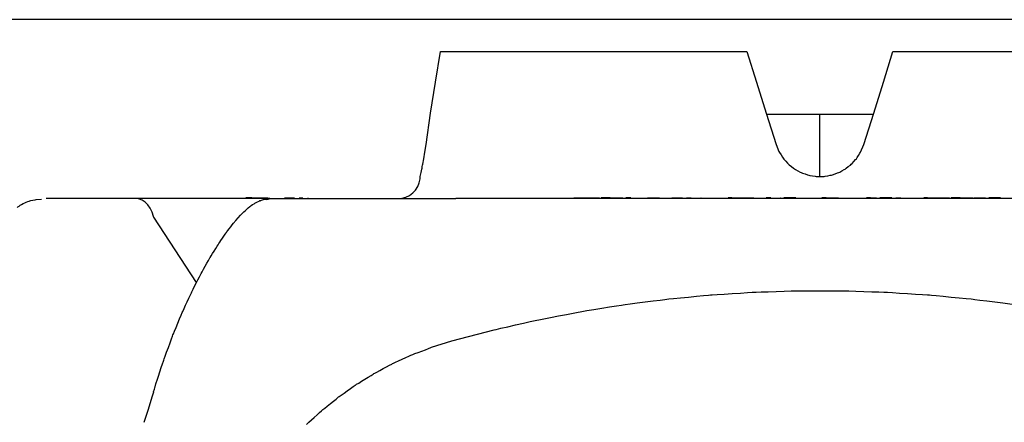
# Model space of a CAD drawing. Units: millimetres. Extents: x -768606 to -755530, y 480344 to 494308.
# Drawn here: x -767095 to -766827, y 493497 to 493607 of the extents above; entities that cross this region are included whole.
import ezdxf

# ---------------------------------------------------------------- set-up
doc = ezdxf.new("R2010")
doc.units = ezdxf.units.MM
doc.layers.add('Layer 1', color=7, linetype='CONTINUOUS')
doc.layers.add('REINFORCEMENT', color=7, linetype='CONTINUOUS')

msp = doc.modelspace()

# ---------------------------------------------------------------- linework, layer by layer
at = {"layer": 'Layer 1', "color": 8}
for points, knots in [([(-766981.58, 493589.6), (-766981.58, 493589.6), (-766981.58, 493589.6), (-766980.22, 493597.92), (-766980.22, 493597.92)], [1.5, 1.5, 1.5, 1.5, 1.5, 2, 2, 2, 2]), ([(-766859.73, 493589.6), (-766859.73, 493589.6), (-766859.73, 493589.6), (-766857.12, 493597.92), (-766857.12, 493597.92)], [5.5, 5.5, 5.5, 5.5, 5.5, 6, 6, 6, 6]), ([(-766982.87, 493581.17), (-766982.87, 493581.17), (-766982.87, 493581.17), (-766981.58, 493589.6), (-766981.58, 493589.6)], [1.25, 1.25, 1.25, 1.25, 1.25, 1.5, 1.5, 1.5, 1.5]), ([(-766894.24, 493589.6), (-766894.24, 493589.6), (-766894.24, 493589.6), (-766891.6, 493581.17), (-766891.6, 493581.17)], [3.25, 3.25, 3.25, 3.25, 3.25, 3.5, 3.5, 3.5, 3.5]), ([(-766862.37, 493581.17), (-766862.37, 493581.17), (-766862.37, 493581.17), (-766859.73, 493589.6), (-766859.73, 493589.6)], [5.25, 5.25, 5.25, 5.25, 5.25, 5.5, 5.5, 5.5, 5.5]), ([(-766891.6, 493581.17), (-766891.6, 493581.17), (-766891.6, 493581.17), (-766888.93, 493572.65), (-766888.93, 493572.65)], [3.5, 3.5, 3.5, 3.5, 3.5, 4, 4, 4, 4]), ([(-766984.43, 493570.53), (-766984.43, 493570.53), (-766984.43, 493570.53), (-766984.11, 493572.65), (-766984.11, 493572.65)], [0.7777778, 0.7777778, 0.7777778, 0.7777778, 0.7777778, 1, 1, 1, 1]), ([(-766865.92, 493570.53), (-766865.92, 493570.53), (-766865.92, 493570.53), (-766865.04, 493572.65), (-766865.04, 493572.65)], [4.875, 4.875, 4.875, 4.875, 4.875, 5, 5, 5, 5]), ([(-766985.01, 493567.22), (-766985.01, 493567.22), (-766985.01, 493567.22), (-766984.72, 493568.75), (-766984.72, 493568.75)], [0.5555556, 0.5555556, 0.5555556, 0.5555556, 0.5555556, 0.6666667, 0.6666667, 0.6666667, 0.6666667]), ([(-766984.72, 493568.75), (-766984.72, 493568.75), (-766984.72, 493568.75), (-766984.43, 493570.53), (-766984.43, 493570.53)], [0.6666667, 0.6666667, 0.6666667, 0.6666667, 0.6666667, 0.7777778, 0.7777778, 0.7777778, 0.7777778]), ([(-766888.13, 493570.7), (-766888.13, 493570.7), (-766888.13, 493570.7), (-766886.99, 493568.88), (-766886.99, 493568.88)], [4.0625, 4.0625, 4.0625, 4.0625, 4.06250001, 4.125, 4.125, 4.125, 4.125]), ([(-766886.99, 493568.88), (-766886.99, 493568.88), (-766886.99, 493568.88), (-766885.6, 493567.31), (-766885.6, 493567.31)], [4.125, 4.125, 4.125, 4.125, 4.12500001, 4.1875, 4.1875, 4.1875, 4.1875]), ([(-766868.46, 493567.22), (-766868.46, 493567.22), (-766868.46, 493567.22), (-766867.07, 493568.75), (-766867.07, 493568.75)], [4.75, 4.75, 4.75, 4.75, 4.75000001, 4.8125, 4.8125, 4.8125, 4.8125]), ([(-766867.07, 493568.75), (-766867.07, 493568.75), (-766867.07, 493568.75), (-766865.92, 493570.53), (-766865.92, 493570.53)], [4.8125, 4.8125, 4.8125, 4.8125, 4.81250001, 4.875, 4.875, 4.875, 4.875]), ([(-766985.26, 493565.93), (-766985.26, 493565.93), (-766985.26, 493565.93), (-766985.01, 493567.22), (-766985.01, 493567.22)], [0.4444444, 0.4444444, 0.4444444, 0.4444444, 0.4444445, 0.5555556, 0.5555556, 0.5555556, 0.5555556]), ([(-766885.6, 493567.31), (-766885.6, 493567.31), (-766885.6, 493567.31), (-766883.9, 493565.96), (-766883.9, 493565.96)], [4.1875, 4.1875, 4.1875, 4.1875, 4.18750001, 4.25, 4.25, 4.25, 4.25]), ([(-766870.1, 493565.93), (-766870.1, 493565.93), (-766870.1, 493565.93), (-766868.46, 493567.22), (-766868.46, 493567.22)], [4.6875, 4.6875, 4.6875, 4.6875, 4.68750001, 4.75, 4.75, 4.75, 4.75]), ([(-766985.68, 493563.92), (-766985.68, 493563.92), (-766985.68, 493563.92), (-766985.61, 493564.27), (-766985.61, 493564.27)], [0.1111111, 0.1111111, 0.1111111, 0.1111111, 0.1111111, 0.2222222, 0.2222222, 0.2222222, 0.2222222]), ([(-766985.61, 493564.27), (-766985.61, 493564.27), (-766985.61, 493564.27), (-766985.46, 493564.96), (-766985.46, 493564.96)], [0.2222222, 0.2222222, 0.2222222, 0.2222222, 0.2222222, 0.3333333, 0.3333333, 0.3333333, 0.3333333]), ([(-766985.46, 493564.96), (-766985.46, 493564.96), (-766985.46, 493564.96), (-766985.26, 493565.93), (-766985.26, 493565.93)], [0.3333333, 0.3333333, 0.3333333, 0.3333333, 0.3333333, 0.4444444, 0.4444444, 0.4444444, 0.4444444]), ([(-766883.9, 493565.96), (-766883.9, 493565.96), (-766883.9, 493565.96), (-766882.07, 493564.95), (-766882.07, 493564.95)], [4.25, 4.25, 4.25, 4.25, 4.25000001, 4.3125, 4.3125, 4.3125, 4.3125]), ([(-766882.07, 493564.95), (-766882.07, 493564.95), (-766882.07, 493564.95), (-766880.02, 493564.25), (-766880.02, 493564.25)], [4.3125, 4.3125, 4.3125, 4.3125, 4.31250001, 4.375, 4.375, 4.375, 4.375]), ([(-766880.02, 493564.25), (-766880.02, 493564.25), (-766880.02, 493564.25), (-766877.99, 493563.92), (-766877.99, 493563.92)], [4.375, 4.375, 4.375, 4.375, 4.37500001, 4.4375, 4.4375, 4.4375, 4.4375]), ([(-766877.99, 493563.92), (-766877.99, 493563.92), (-766877.99, 493563.92), (-766875.86, 493563.92), (-766875.86, 493563.92)], [4.4375, 4.4375, 4.4375, 4.4375, 4.43750001, 4.5, 4.5, 4.5, 4.5]), ([(-766875.86, 493563.92), (-766875.86, 493563.92), (-766875.86, 493563.92), (-766873.86, 493564.27), (-766873.86, 493564.27)], [4.5, 4.5, 4.5, 4.5, 4.50000001, 4.5625, 4.5625, 4.5625, 4.5625]), ([(-766873.86, 493564.27), (-766873.86, 493564.27), (-766873.86, 493564.27), (-766871.89, 493564.96), (-766871.89, 493564.96)], [4.5625, 4.5625, 4.5625, 4.5625, 4.56250001, 4.625, 4.625, 4.625, 4.625]), ([(-766871.89, 493564.96), (-766871.89, 493564.96), (-766871.89, 493564.96), (-766870.1, 493565.93), (-766870.1, 493565.93)], [4.625, 4.625, 4.625, 4.625, 4.62500001, 4.6875, 4.6875, 4.6875, 4.6875]), ([(-766986.97, 493560.22), (-766986.97, 493560.22), (-766986.97, 493560.22), (-766986.38, 493561.15), (-766986.38, 493561.15)], [0.5555556, 0.5555556, 0.5555556, 0.5555556, 0.5555556, 0.6666667, 0.6666667, 0.6666667, 0.6666667]), ([(-766986.38, 493561.15), (-766986.38, 493561.15), (-766986.38, 493561.15), (-766985.97, 493562.17), (-766985.97, 493562.17)], [0.6666667, 0.6666667, 0.6666667, 0.6666667, 0.6666667, 0.7777778, 0.7777778, 0.7777778, 0.7777778]), ([(-766985.97, 493562.17), (-766985.97, 493562.17), (-766985.97, 493562.17), (-766985.76, 493563.24), (-766985.76, 493563.24)], [0.7777778, 0.7777778, 0.7777778, 0.7777778, 0.7777778, 1, 1, 1, 1]), ([(-766990.64, 493557.97), (-766990.64, 493557.97), (-766990.64, 493557.97), (-766989.58, 493558.27), (-766989.58, 493558.27)], [0.1111111, 0.1111111, 0.1111111, 0.1111111, 0.1111111, 0.2222222, 0.2222222, 0.2222222, 0.2222222]), ([(-766989.58, 493558.27), (-766989.58, 493558.27), (-766989.58, 493558.27), (-766988.59, 493558.76), (-766988.59, 493558.76)], [0.2222222, 0.2222222, 0.2222222, 0.2222222, 0.2222222, 0.3333333, 0.3333333, 0.3333333, 0.3333333]), ([(-766988.59, 493558.76), (-766988.59, 493558.76), (-766988.59, 493558.76), (-766987.71, 493559.41), (-766987.71, 493559.41)], [0.3333333, 0.3333333, 0.3333333, 0.3333333, 0.3333333, 0.4444444, 0.4444444, 0.4444444, 0.4444444]), ([(-766987.71, 493559.41), (-766987.71, 493559.41), (-766987.71, 493559.41), (-766986.97, 493560.22), (-766986.97, 493560.22)], [0.4444444, 0.4444444, 0.4444444, 0.4444444, 0.4444445, 0.5555556, 0.5555556, 0.5555556, 0.5555556]), ([(-767095.3, 493555.5), (-767095.3, 493555.5), (-767095.3, 493555.5), (-767094.33, 493556.16), (-767094.33, 493556.16)], [0.625, 0.625, 0.625, 0.625, 0.62500001, 0.6875, 0.6875, 0.6875, 0.6875]), ([(-767094.33, 493556.16), (-767094.33, 493556.16), (-767094.33, 493556.16), (-767093.05, 493556.85), (-767093.05, 493556.85)], [0.6875, 0.6875, 0.6875, 0.6875, 0.68750001, 0.75, 0.75, 0.75, 0.75]), ([(-767093.05, 493556.85), (-767093.05, 493556.85), (-767093.05, 493556.85), (-767091.86, 493557.28), (-767091.86, 493557.28)], [0.75, 0.75, 0.75, 0.75, 0.75000001, 0.8125, 0.8125, 0.8125, 0.8125]), ([(-767091.86, 493557.28), (-767091.86, 493557.28), (-767091.86, 493557.28), (-767090.2, 493557.61), (-767090.2, 493557.61)], [0.8125, 0.8125, 0.8125, 0.8125, 0.81250001, 0.875, 0.875, 0.875, 0.875]), ([(-767090.2, 493557.61), (-767090.2, 493557.61), (-767090.2, 493557.61), (-767088.72, 493557.73), (-767088.72, 493557.73)], [0.875, 0.875, 0.875, 0.875, 0.875, 1, 1, 1, 1]), ([(-767062.1, 493557.77), (-767062.1, 493557.77), (-767062.85, 493557.87), (-767062.85, 493557.87), (-767062.85, 493557.87)], [2.7777778, 2.7777778, 2.7777778, 2.7777778, 2.8888889, 2.8888889, 2.8888889, 2.8888889, 2.8888889]), ([(-767061.29, 493557.45), (-767061.29, 493557.45), (-767062.1, 493557.77), (-767062.1, 493557.77), (-767062.1, 493557.77)], [2.6666667, 2.6666667, 2.6666667, 2.6666667, 2.7777778, 2.7777778, 2.7777778, 2.7777778, 2.7777778]), ([(-767060.5, 493556.91), (-767060.5, 493556.91), (-767061.29, 493557.45), (-767061.29, 493557.45), (-767061.29, 493557.45)], [2.5555556, 2.5555556, 2.5555556, 2.5555556, 2.6666667, 2.6666667, 2.6666667, 2.6666667, 2.6666667]), ([(-767059.79, 493556.18), (-767059.79, 493556.18), (-767060.5, 493556.91), (-767060.5, 493556.91), (-767060.5, 493556.91)], [2.4444444, 2.4444444, 2.4444444, 2.4444444, 2.5555555, 2.5555556, 2.5555556, 2.5555556, 2.5555556]), ([(-767059.16, 493555.25), (-767059.16, 493555.25), (-767059.79, 493556.18), (-767059.79, 493556.18), (-767059.79, 493556.18)], [2.3333333, 2.3333333, 2.3333333, 2.3333333, 2.4444444, 2.4444444, 2.4444444, 2.4444444, 2.4444444]), ([(-767033.06, 493554.84), (-767033.06, 493554.84), (-767033.06, 493554.84), (-767031.85, 493555.85), (-767031.85, 493555.85)], [0.70588235, 0.70588235, 0.70588235, 0.70588235, 0.70588236, 0.76470588, 0.76470588, 0.76470588, 0.76470588]), ([(-767031.85, 493555.85), (-767031.85, 493555.85), (-767031.85, 493555.85), (-767030.72, 493556.62), (-767030.72, 493556.62)], [0.76470588, 0.76470588, 0.76470588, 0.76470588, 0.76470589, 0.82352941, 0.82352941, 0.82352941, 0.82352941]), ([(-767030.72, 493556.62), (-767030.72, 493556.62), (-767030.72, 493556.62), (-767029.29, 493557.33), (-767029.29, 493557.33)], [0.82352941, 0.82352941, 0.82352941, 0.82352941, 0.82352942, 0.88235294, 0.88235294, 0.88235294, 0.88235294]), ([(-767029.29, 493557.33), (-767029.29, 493557.33), (-767029.29, 493557.33), (-767029.28, 493557.33), (-767029.28, 493557.33)], [0.8823529, 0.8823529, 0.8823529, 0.8823529, 0.882353, 1, 1, 1, 1]), ([(-767028.29, 493557.64), (-767028.29, 493557.64), (-767028.29, 493557.64), (-767027.46, 493557.77), (-767027.46, 493557.77)], [0.3333333, 0.3333333, 0.3333333, 0.3333333, 0.3333333, 1, 1, 1, 1]), ([(-767058.65, 493554.2), (-767058.65, 493554.2), (-767059.16, 493555.25), (-767059.16, 493555.25), (-767059.16, 493555.25)], [2.2222222, 2.2222222, 2.2222222, 2.2222222, 2.3333333, 2.3333333, 2.3333333, 2.3333333, 2.3333333]), ([(-767058.24, 493552.99), (-767058.24, 493552.99), (-767058.65, 493554.2), (-767058.65, 493554.2), (-767058.65, 493554.2)], [2, 2, 2, 2, 2.2222222, 2.2222222, 2.2222222, 2.2222222, 2.2222222]), ([(-767058.23, 493552.94), (-767058.23, 493552.94), (-767058.23, 493552.94), (-767058.24, 493552.99), (-767058.24, 493552.99)], [1.3333333, 1.3333333, 1.3333333, 1.3333333, 1.3333333, 2, 2, 2, 2]), ([(-767036.1, 493551.63), (-767036.1, 493551.63), (-767036.1, 493551.63), (-767034.3, 493553.64), (-767034.3, 493553.64)], [0.58823529, 0.58823529, 0.58823529, 0.58823529, 0.5882353, 0.64705882, 0.64705882, 0.64705882, 0.64705882]), ([(-767034.3, 493553.64), (-767034.3, 493553.64), (-767034.3, 493553.64), (-767033.06, 493554.84), (-767033.06, 493554.84)], [0.64705882, 0.64705882, 0.64705882, 0.64705882, 0.64705883, 0.70588235, 0.70588235, 0.70588235, 0.70588235]), ([(-767038.38, 493548.69), (-767038.38, 493548.69), (-767038.38, 493548.69), (-767036.1, 493551.63), (-767036.1, 493551.63)], [0.52941176, 0.52941176, 0.52941176, 0.52941176, 0.52941177, 0.58823529, 0.58823529, 0.58823529, 0.58823529]), ([(-767040.59, 493545.48), (-767040.59, 493545.48), (-767040.59, 493545.48), (-767038.38, 493548.69), (-767038.38, 493548.69)], [0.47058824, 0.47058824, 0.47058824, 0.47058824, 0.47058825, 0.52941176, 0.52941176, 0.52941176, 0.52941176]), ([(-767042.91, 493541.72), (-767042.91, 493541.72), (-767042.91, 493541.72), (-767040.59, 493545.48), (-767040.59, 493545.48)], [0.41176471, 0.41176471, 0.41176471, 0.41176471, 0.41176472, 0.47058824, 0.47058824, 0.47058824, 0.47058824]), ([(-767045.4, 493537.29), (-767045.4, 493537.29), (-767045.4, 493537.29), (-767042.91, 493541.72), (-767042.91, 493541.72)], [0.35294118, 0.35294118, 0.35294118, 0.35294118, 0.35294119, 0.41176471, 0.41176471, 0.41176471, 0.41176471]), ([(-767047.84, 493532.49), (-767047.84, 493532.49), (-767047.84, 493532.49), (-767045.4, 493537.29), (-767045.4, 493537.29)], [0.29411765, 0.29411765, 0.29411765, 0.29411765, 0.29411766, 0.35294118, 0.35294118, 0.35294118, 0.35294118]), ([(-767050.31, 493527.13), (-767050.31, 493527.13), (-767050.31, 493527.13), (-767047.84, 493532.49), (-767047.84, 493532.49)], [0.23529412, 0.23529412, 0.23529412, 0.23529412, 0.23529413, 0.29411765, 0.29411765, 0.29411765, 0.29411765]), ([(-766918.64, 493530.5), (-766918.64, 493530.5), (-766918.64, 493530.5), (-766906.77, 493531.64), (-766906.77, 493531.64)], [4.27777778, 4.27777778, 4.27777778, 4.27777778, 4.27777779, 4.33333333, 4.33333333, 4.33333333, 4.33333333]), ([(-766906.77, 493531.64), (-766906.77, 493531.64), (-766906.77, 493531.64), (-766894.87, 493532.41), (-766894.87, 493532.41)], [4.33333333, 4.33333333, 4.33333333, 4.33333333, 4.33333334, 4.38888889, 4.38888889, 4.38888889, 4.38888889]), ([(-766894.87, 493532.41), (-766894.87, 493532.41), (-766894.87, 493532.41), (-766882.95, 493532.79), (-766882.95, 493532.79)], [4.38888889, 4.38888889, 4.38888889, 4.38888889, 4.3888889, 4.44444444, 4.44444444, 4.44444444, 4.44444444]), ([(-766882.95, 493532.79), (-766882.95, 493532.79), (-766882.95, 493532.79), (-766871.02, 493532.79), (-766871.02, 493532.79)], [4.44444444, 4.44444444, 4.44444444, 4.44444444, 4.44444445, 4.5, 4.5, 4.5, 4.5]), ([(-766871.02, 493532.79), (-766871.02, 493532.79), (-766871.02, 493532.79), (-766859.1, 493532.41), (-766859.1, 493532.41)], [4.5, 4.5, 4.5, 4.5, 4.50000001, 4.55555556, 4.55555556, 4.55555556, 4.55555556]), ([(-766859.1, 493532.41), (-766859.1, 493532.41), (-766859.1, 493532.41), (-766847.2, 493531.64), (-766847.2, 493531.64)], [4.55555556, 4.55555556, 4.55555556, 4.55555556, 4.55555557, 4.61111111, 4.61111111, 4.61111111, 4.61111111]), ([(-766847.2, 493531.64), (-766847.2, 493531.64), (-766847.2, 493531.64), (-766835.33, 493530.5), (-766835.33, 493530.5)], [4.61111111, 4.61111111, 4.61111111, 4.61111111, 4.61111112, 4.66666667, 4.66666667, 4.66666667, 4.66666667]), ([(-766942.24, 493527.08), (-766942.24, 493527.08), (-766942.24, 493527.08), (-766930.47, 493528.98), (-766930.47, 493528.98)], [4.16666667, 4.16666667, 4.16666667, 4.16666667, 4.16666668, 4.22222222, 4.22222222, 4.22222222, 4.22222222]), ([(-766930.47, 493528.98), (-766930.47, 493528.98), (-766930.47, 493528.98), (-766918.64, 493530.5), (-766918.64, 493530.5)], [4.22222222, 4.22222222, 4.22222222, 4.22222222, 4.22222223, 4.27777778, 4.27777778, 4.27777778, 4.27777778]), ([(-766835.33, 493530.5), (-766835.33, 493530.5), (-766835.33, 493530.5), (-766823.5, 493528.98), (-766823.5, 493528.98)], [4.66666667, 4.66666667, 4.66666667, 4.66666667, 4.66666668, 4.72222222, 4.72222222, 4.72222222, 4.72222222]), ([(-767052.95, 493520.75), (-767052.95, 493520.75), (-767052.95, 493520.75), (-767050.31, 493527.13), (-767050.31, 493527.13)], [0.17647059, 0.17647059, 0.17647059, 0.17647059, 0.1764706, 0.23529412, 0.23529412, 0.23529412, 0.23529412]), ([(-766953.95, 493524.8), (-766953.95, 493524.8), (-766953.95, 493524.8), (-766942.24, 493527.08), (-766942.24, 493527.08)], [4.11111111, 4.11111111, 4.11111111, 4.11111111, 4.11111112, 4.16666667, 4.16666667, 4.16666667, 4.16666667]), ([(-766965.57, 493522.15), (-766965.57, 493522.15), (-766965.57, 493522.15), (-766953.95, 493524.8), (-766953.95, 493524.8)], [4.05555556, 4.05555556, 4.05555556, 4.05555556, 4.05555557, 4.11111111, 4.11111111, 4.11111111, 4.11111111]), ([(-767055.47, 493513.93), (-767055.47, 493513.93), (-767055.47, 493513.93), (-767052.95, 493520.75), (-767052.95, 493520.75)], [0.11764706, 0.11764706, 0.11764706, 0.11764706, 0.11764707, 0.17647059, 0.17647059, 0.17647059, 0.17647059]), ([(-766982.61, 493517.4), (-766982.61, 493517.4), (-766982.61, 493517.4), (-766977.11, 493519.13), (-766977.11, 493519.13)], [3.8571429, 3.8571429, 3.8571429, 3.8571429, 3.8571429, 4, 4, 4, 4]), ([(-766993.23, 493512.95), (-766993.23, 493512.95), (-766993.23, 493512.95), (-766987.99, 493515.34), (-766987.99, 493515.34)], [3.71428571, 3.71428571, 3.71428571, 3.71428571, 3.71428572, 3.78571429, 3.78571429, 3.78571429, 3.78571429]), ([(-766987.99, 493515.34), (-766987.99, 493515.34), (-766987.99, 493515.34), (-766982.61, 493517.4), (-766982.61, 493517.4)], [3.78571429, 3.78571429, 3.78571429, 3.78571429, 3.7857143, 3.85714286, 3.85714286, 3.85714286, 3.85714286]), ([(-767057.58, 493507.44), (-767057.58, 493507.44), (-767057.58, 493507.44), (-767055.47, 493513.93), (-767055.47, 493513.93)], [0.05882353, 0.05882353, 0.05882353, 0.05882353, 0.05882354, 0.11764706, 0.11764706, 0.11764706, 0.11764706]), ([(-766998.31, 493510.23), (-766998.31, 493510.23), (-766998.31, 493510.23), (-766993.23, 493512.95), (-766993.23, 493512.95)], [3.64285714, 3.64285714, 3.64285714, 3.64285714, 3.64285715, 3.71428571, 3.71428571, 3.71428571, 3.71428571]), ([(-767003.21, 493507.2), (-767003.21, 493507.2), (-767003.21, 493507.2), (-766998.31, 493510.23), (-766998.31, 493510.23)], [3.57142857, 3.57142857, 3.57142857, 3.57142857, 3.57142858, 3.64285714, 3.64285714, 3.64285714, 3.64285714]), ([(-767007.91, 493503.87), (-767007.91, 493503.87), (-767007.91, 493503.87), (-767003.21, 493507.2), (-767003.21, 493507.2)], [3.5, 3.5, 3.5, 3.5, 3.50000001, 3.57142857, 3.57142857, 3.57142857, 3.57142857]), ([(-767058.52, 493504.14), (-767058.52, 493504.14), (-767058.52, 493504.14), (-767058.2, 493505.23), (-767058.2, 493505.23)], [0.5, 0.5, 0.5, 0.5, 0.5, 1, 1, 1, 1]), ([(-767058.02, 493505.99), (-767058.02, 493505.99), (-767058.02, 493505.99), (-767057.92, 493506.32), (-767057.92, 493506.32)], [0.3333333, 0.3333333, 0.3333333, 0.3333333, 0.3333333, 1, 1, 1, 1]), ([(-767059.71, 493500.28), (-767059.71, 493500.28), (-767059.71, 493500.28), (-767058.52, 493504.14), (-767058.52, 493504.14)], [0.25, 0.25, 0.25, 0.25, 0.25, 0.5, 0.5, 0.5, 0.5]), ([(-767012.39, 493500.26), (-767012.39, 493500.26), (-767012.39, 493500.26), (-767007.91, 493503.87), (-767007.91, 493503.87)], [3.42857143, 3.42857143, 3.42857143, 3.42857143, 3.42857144, 3.5, 3.5, 3.5, 3.5]), ([(-767016.64, 493496.37), (-767016.64, 493496.37), (-767016.64, 493496.37), (-767012.39, 493500.26), (-767012.39, 493500.26)], [3.35714286, 3.35714286, 3.35714286, 3.35714286, 3.35714287, 3.42857143, 3.42857143, 3.42857143, 3.42857143])]:
    msp.add_open_spline(points, degree=3, knots=knots, dxfattribs=at)
for points in [[(-766980.22, 493597.92), (-766980.22, 493597.92), (-766896.85, 493597.92), (-766896.85, 493597.92)], [(-766896.85, 493597.92), (-766896.85, 493597.92), (-766894.24, 493589.6), (-766894.24, 493589.6)], [(-766857.12, 493597.92), (-766857.12, 493597.92), (-766773.75, 493597.92), (-766773.75, 493597.92)], [(-766984.11, 493572.65), (-766984.11, 493572.65), (-766982.87, 493581.17), (-766982.87, 493581.17)], [(-766891.51, 493580.9), (-766891.51, 493580.9), (-766876.98, 493580.9), (-766876.98, 493580.9)], [(-766876.98, 493563.92), (-766876.98, 493563.92), (-766876.98, 493580.9), (-766876.98, 493580.9)], [(-766876.98, 493580.9), (-766876.98, 493580.9), (-766862.46, 493580.9), (-766862.46, 493580.9)], [(-766865.04, 493572.65), (-766865.04, 493572.65), (-766862.37, 493581.17), (-766862.37, 493581.17)], [(-766888.93, 493572.65), (-766888.93, 493572.65), (-766888.13, 493570.7), (-766888.13, 493570.7)], [(-766985.76, 493563.24), (-766985.76, 493563.24), (-766985.69, 493563.92), (-766985.69, 493563.92)], [(-766985.69, 493563.92), (-766985.69, 493563.92), (-766985.68, 493563.92), (-766985.68, 493563.92)], [(-767031.47, 493558.07), (-767031.47, 493558.07), (-767033.18, 493558.07), (-767033.18, 493558.07)], [(-767033.18, 493558.07), (-767033.18, 493558.07), (-767033.18, 493557.87), (-767033.18, 493557.87)], [(-767031.47, 493557.87), (-767031.47, 493557.87), (-767031.47, 493558.07), (-767031.47, 493558.07)], [(-767031.47, 493558.07), (-767031.47, 493558.07), (-767029.88, 493558.07), (-767029.88, 493558.07)], [(-767029.88, 493558.07), (-767029.88, 493558.07), (-767029.88, 493557.87), (-767029.88, 493557.87)], [(-767029.79, 493557.87), (-767029.79, 493557.87), (-767029.79, 493558.07), (-767029.79, 493558.07)], [(-767029.79, 493558.07), (-767029.79, 493558.07), (-767027.17, 493558.07), (-767027.17, 493558.07)], [(-767027.17, 493558.07), (-767027.17, 493558.07), (-767027.17, 493557.87), (-767027.17, 493557.87)], [(-767022.55, 493557.87), (-767022.55, 493557.87), (-767022.55, 493558.07), (-767022.55, 493558.07)], [(-767022.55, 493558.07), (-767022.55, 493558.07), (-767022.07, 493558.07), (-767022.07, 493558.07)], [(-767022.07, 493558.07), (-767022.07, 493558.07), (-767022.07, 493557.87), (-767022.07, 493557.87)], [(-767022.07, 493558.07), (-767022.07, 493558.07), (-767020.01, 493558.07), (-767020.01, 493558.07)], [(-767020.01, 493558.07), (-767020.01, 493558.07), (-767020.01, 493557.87), (-767020.01, 493557.87)], [(-767018.62, 493558.07), (-767018.62, 493558.07), (-767017.62, 493558.07), (-767017.62, 493558.07)], [(-767018.11, 493558.07), (-767018.11, 493558.07), (-767018.11, 493557.87), (-767018.11, 493557.87)], [(-767016.24, 493558.07), (-767016.24, 493558.07), (-767016.24, 493557.87), (-767016.24, 493557.87)], [(-766943.91, 493557.87), (-766943.91, 493557.87), (-766943.91, 493558.07), (-766943.91, 493558.07)], [(-766943.91, 493558.07), (-766943.91, 493558.07), (-766942.9, 493558.07), (-766942.9, 493558.07)], [(-766942.9, 493558.07), (-766942.9, 493558.07), (-766942.9, 493557.87), (-766942.9, 493557.87)], [(-766942.9, 493558.07), (-766942.9, 493558.07), (-766941.78, 493558.07), (-766941.78, 493558.07)], [(-766941.78, 493558.07), (-766941.78, 493558.07), (-766940.41, 493558.07), (-766940.41, 493558.07)], [(-766941.78, 493558.07), (-766941.78, 493558.07), (-766941.78, 493557.87), (-766941.78, 493557.87)], [(-766940.41, 493558.07), (-766940.41, 493558.07), (-766940.41, 493557.87), (-766940.41, 493557.87)], [(-766940.41, 493558.07), (-766940.41, 493558.07), (-766939.03, 493558.07), (-766939.03, 493558.07)], [(-766939.03, 493558.07), (-766939.03, 493558.07), (-766937.92, 493558.07), (-766937.92, 493558.07)], [(-766939.03, 493558.07), (-766939.03, 493558.07), (-766939.03, 493557.87), (-766939.03, 493557.87)], [(-766937.92, 493558.07), (-766937.92, 493558.07), (-766936.91, 493558.07), (-766936.91, 493558.07)], [(-766937.92, 493558.07), (-766937.92, 493558.07), (-766937.92, 493557.87), (-766937.92, 493557.87)], [(-766936.91, 493558.07), (-766936.91, 493558.07), (-766936.91, 493557.87), (-766936.91, 493557.87)], [(-766934.06, 493558.07), (-766934.06, 493558.07), (-766936.48, 493558.07), (-766936.48, 493558.07)], [(-766936.48, 493558.07), (-766936.48, 493558.07), (-766936.48, 493557.87), (-766936.48, 493557.87)], [(-766934.06, 493558.07), (-766934.06, 493558.07), (-766933.06, 493558.07), (-766933.06, 493558.07)], [(-766934.06, 493557.87), (-766934.06, 493557.87), (-766934.06, 493558.07), (-766934.06, 493558.07)], [(-766933.06, 493558.07), (-766933.06, 493558.07), (-766930.63, 493558.07), (-766930.63, 493558.07)], [(-766933.06, 493558.07), (-766933.06, 493558.07), (-766933.06, 493557.87), (-766933.06, 493557.87)], [(-766930.63, 493558.07), (-766930.63, 493558.07), (-766930.63, 493557.87), (-766930.63, 493557.87)], [(-766928.38, 493558.07), (-766928.38, 493558.07), (-766929.74, 493558.07), (-766929.74, 493558.07)], [(-766929.74, 493558.07), (-766929.74, 493558.07), (-766929.74, 493557.87), (-766929.74, 493557.87)], [(-766924.97, 493558.07), (-766924.97, 493558.07), (-766924.97, 493557.87), (-766924.97, 493557.87)], [(-766923.89, 493557.87), (-766923.89, 493557.87), (-766923.89, 493558.07), (-766923.89, 493558.07)], [(-766923.89, 493558.07), (-766923.89, 493558.07), (-766920.65, 493558.07), (-766920.65, 493558.07)], [(-766920.65, 493558.07), (-766920.65, 493558.07), (-766920.65, 493557.87), (-766920.65, 493557.87)], [(-766917.27, 493557.87), (-766917.27, 493557.87), (-766917.27, 493558.07), (-766917.27, 493558.07)], [(-766917.27, 493558.07), (-766917.27, 493558.07), (-766914.34, 493558.07), (-766914.34, 493558.07)], [(-766914.34, 493558.07), (-766914.34, 493558.07), (-766914.34, 493557.87), (-766914.34, 493557.87)], [(-766913.26, 493557.87), (-766913.26, 493557.87), (-766913.26, 493558.07), (-766913.26, 493558.07)], [(-766913.26, 493558.07), (-766913.26, 493558.07), (-766912.01, 493558.07), (-766912.01, 493558.07)], [(-766909.56, 493558.07), (-766909.56, 493558.07), (-766909.56, 493557.87), (-766909.56, 493557.87)], [(-766909.39, 493558.07), (-766909.39, 493558.07), (-766909.29, 493558.07), (-766909.29, 493558.07)], [(-766909.29, 493558.07), (-766909.29, 493558.07), (-766909.29, 493557.87), (-766909.29, 493557.87)], [(-766908.72, 493558.07), (-766908.72, 493558.07), (-766908.72, 493557.87), (-766908.72, 493557.87)], [(-766905.59, 493558.07), (-766905.59, 493558.07), (-766905.59, 493557.87), (-766905.59, 493557.87)], [(-766902.48, 493558.07), (-766902.48, 493558.07), (-766902.48, 493557.87), (-766902.48, 493557.87)], [(-766900.93, 493558.07), (-766900.93, 493558.07), (-766901.94, 493558.07), (-766901.94, 493558.07)], [(-766901.94, 493558.07), (-766901.94, 493558.07), (-766901.94, 493557.87), (-766901.94, 493557.87)], [(-766900.93, 493557.87), (-766900.93, 493557.87), (-766900.93, 493558.07), (-766900.93, 493558.07)], [(-766900.93, 493558.07), (-766900.93, 493558.07), (-766899.8, 493558.07), (-766899.8, 493558.07)], [(-766899.8, 493558.07), (-766899.8, 493558.07), (-766899.8, 493557.87), (-766899.8, 493557.87)], [(-766899.8, 493558.07), (-766899.8, 493558.07), (-766898.43, 493558.07), (-766898.43, 493558.07)], [(-766898.43, 493558.07), (-766898.43, 493558.07), (-766897.06, 493558.07), (-766897.06, 493558.07)], [(-766898.43, 493558.07), (-766898.43, 493558.07), (-766898.43, 493557.87), (-766898.43, 493557.87)], [(-766897.06, 493558.07), (-766897.06, 493558.07), (-766897.06, 493557.87), (-766897.06, 493557.87)], [(-766897.06, 493558.07), (-766897.06, 493558.07), (-766895.95, 493558.07), (-766895.95, 493558.07)], [(-766895.95, 493558.07), (-766895.95, 493558.07), (-766894.93, 493558.07), (-766894.93, 493558.07)], [(-766895.95, 493558.07), (-766895.95, 493558.07), (-766895.95, 493557.87), (-766895.95, 493557.87)], [(-766894.93, 493558.07), (-766894.93, 493558.07), (-766894.93, 493557.87), (-766894.93, 493557.87)], [(-766890.36, 493558.07), (-766890.36, 493558.07), (-766891.62, 493558.07), (-766891.62, 493558.07)], [(-766891.62, 493558.07), (-766891.62, 493558.07), (-766891.62, 493557.87), (-766891.62, 493557.87)], [(-766887.92, 493558.07), (-766887.92, 493558.07), (-766887.92, 493557.87), (-766887.92, 493557.87)], [(-766887.75, 493558.07), (-766887.75, 493558.07), (-766887.65, 493558.07), (-766887.65, 493558.07)], [(-766887.65, 493558.07), (-766887.65, 493558.07), (-766887.65, 493557.87), (-766887.65, 493557.87)], [(-766883.53, 493558.07), (-766883.53, 493558.07), (-766886.77, 493558.07), (-766886.77, 493558.07)], [(-766886.77, 493558.07), (-766886.77, 493558.07), (-766886.77, 493557.87), (-766886.77, 493557.87)], [(-766883.53, 493557.87), (-766883.53, 493557.87), (-766883.53, 493558.07), (-766883.53, 493558.07)], [(-766882.76, 493558.07), (-766882.76, 493558.07), (-766882.76, 493557.87), (-766882.76, 493557.87)], [(-766879.63, 493558.07), (-766879.63, 493558.07), (-766879.63, 493557.87), (-766879.63, 493557.87)], [(-766877.06, 493558.07), (-766877.06, 493558.07), (-766877.06, 493557.87), (-766877.06, 493557.87)], [(-766875.28, 493558.07), (-766875.28, 493558.07), (-766876.48, 493558.07), (-766876.48, 493558.07)], [(-766876.48, 493558.07), (-766876.48, 493558.07), (-766876.48, 493557.87), (-766876.48, 493557.87)], [(-766875.28, 493557.87), (-766875.28, 493557.87), (-766875.28, 493558.07), (-766875.28, 493558.07)], [(-766875.28, 493558.07), (-766875.28, 493558.07), (-766874.21, 493558.07), (-766874.21, 493558.07)], [(-766874.21, 493558.07), (-766874.21, 493558.07), (-766873.14, 493558.07), (-766873.14, 493558.07)], [(-766874.21, 493558.07), (-766874.21, 493558.07), (-766874.21, 493557.87), (-766874.21, 493557.87)], [(-766873.14, 493558.07), (-766873.14, 493558.07), (-766873.14, 493557.87), (-766873.14, 493557.87)], [(-766873.14, 493558.07), (-766873.14, 493558.07), (-766871.94, 493558.07), (-766871.94, 493558.07)], [(-766871.94, 493558.07), (-766871.94, 493558.07), (-766871.94, 493557.87), (-766871.94, 493557.87)], [(-766871.13, 493558.07), (-766871.13, 493558.07), (-766871.13, 493557.87), (-766871.13, 493557.87)], [(-766868, 493558.07), (-766868, 493558.07), (-766868, 493557.87), (-766868, 493557.87)], [(-766865.43, 493558.07), (-766865.43, 493558.07), (-766865.43, 493557.87), (-766865.43, 493557.87)], [(-766863.27, 493558.07), (-766863.27, 493558.07), (-766864.36, 493558.07), (-766864.36, 493558.07)], [(-766864.36, 493558.07), (-766864.36, 493558.07), (-766864.36, 493557.87), (-766864.36, 493557.87)], [(-766863.27, 493557.87), (-766863.27, 493557.87), (-766863.27, 493558.07), (-766863.27, 493558.07)], [(-766863.27, 493558.07), (-766863.27, 493558.07), (-766861.58, 493558.07), (-766861.58, 493558.07)], [(-766861.58, 493558.07), (-766861.58, 493558.07), (-766861.58, 493557.87), (-766861.58, 493557.87)], [(-766857.42, 493558.07), (-766857.42, 493558.07), (-766860.66, 493558.07), (-766860.66, 493558.07)], [(-766860.66, 493558.07), (-766860.66, 493558.07), (-766860.66, 493557.87), (-766860.66, 493557.87)], [(-766857.42, 493557.87), (-766857.42, 493557.87), (-766857.42, 493558.07), (-766857.42, 493558.07)], [(-766856.34, 493557.87), (-766856.34, 493557.87), (-766856.34, 493558.07), (-766856.34, 493558.07)], [(-766856.34, 493558.07), (-766856.34, 493558.07), (-766854.99, 493558.07), (-766854.99, 493558.07)], [(-766851.57, 493558.07), (-766851.57, 493558.07), (-766851.57, 493557.87), (-766851.57, 493557.87)], [(-766847.7, 493558.07), (-766847.7, 493558.07), (-766848.72, 493558.07), (-766848.72, 493558.07)], [(-766848.72, 493558.07), (-766848.72, 493558.07), (-766848.72, 493557.87), (-766848.72, 493557.87)], [(-766847.7, 493558.07), (-766847.7, 493558.07), (-766846.59, 493558.07), (-766846.59, 493558.07)], [(-766847.7, 493557.87), (-766847.7, 493557.87), (-766847.7, 493558.07), (-766847.7, 493558.07)], [(-766846.59, 493558.07), (-766846.59, 493558.07), (-766845.21, 493558.07), (-766845.21, 493558.07)], [(-766846.59, 493558.07), (-766846.59, 493558.07), (-766846.59, 493557.87), (-766846.59, 493557.87)], [(-766845.21, 493558.07), (-766845.21, 493558.07), (-766845.21, 493557.87), (-766845.21, 493557.87)], [(-766845.21, 493558.07), (-766845.21, 493558.07), (-766843.84, 493558.07), (-766843.84, 493558.07)], [(-766843.84, 493558.07), (-766843.84, 493558.07), (-766843.84, 493557.87), (-766843.84, 493557.87)], [(-766843.84, 493558.07), (-766843.84, 493558.07), (-766842.73, 493558.07), (-766842.73, 493558.07)], [(-766842.73, 493558.07), (-766842.73, 493558.07), (-766841.71, 493558.07), (-766841.71, 493558.07)], [(-766842.73, 493558.07), (-766842.73, 493558.07), (-766842.73, 493557.87), (-766842.73, 493557.87)], [(-766841.71, 493558.07), (-766841.71, 493558.07), (-766841.71, 493557.87), (-766841.71, 493557.87)], [(-766838.86, 493558.07), (-766838.86, 493558.07), (-766841.29, 493558.07), (-766841.29, 493558.07)], [(-766841.29, 493558.07), (-766841.29, 493558.07), (-766841.29, 493557.87), (-766841.29, 493557.87)], [(-766838.86, 493557.87), (-766838.86, 493557.87), (-766838.86, 493558.07), (-766838.86, 493558.07)], [(-766838.86, 493558.07), (-766838.86, 493558.07), (-766837.86, 493558.07), (-766837.86, 493558.07)], [(-766837.86, 493558.07), (-766837.86, 493558.07), (-766837.86, 493557.87), (-766837.86, 493557.87)], [(-766837.86, 493558.07), (-766837.86, 493558.07), (-766835.43, 493558.07), (-766835.43, 493558.07)], [(-766835.43, 493558.07), (-766835.43, 493558.07), (-766835.43, 493557.87), (-766835.43, 493557.87)], [(-766835.16, 493557.87), (-766835.16, 493557.87), (-766835.16, 493558.07), (-766835.16, 493558.07)], [(-766835.16, 493558.07), (-766835.16, 493558.07), (-766831.93, 493558.07), (-766831.93, 493558.07)], [(-766831.93, 493558.07), (-766831.93, 493558.07), (-766831.93, 493557.87), (-766831.93, 493557.87)], [(-766827.85, 493558.07), (-766827.85, 493558.07), (-766831.08, 493558.07), (-766831.08, 493558.07)], [(-766831.08, 493558.07), (-766831.08, 493558.07), (-766831.08, 493557.87), (-766831.08, 493557.87)], [(-766827.85, 493557.87), (-766827.85, 493557.87), (-766827.85, 493558.07), (-766827.85, 493558.07)], [(-767062.9, 493557.87), (-767062.9, 493557.87), (-767087.43, 493557.87), (-767087.43, 493557.87)], [(-767062.85, 493557.87), (-767062.85, 493557.87), (-767062.9, 493557.87), (-767062.9, 493557.87)], [(-767026.6, 493557.87), (-767026.6, 493557.87), (-767062.9, 493557.87), (-767062.9, 493557.87)], [(-767029.25, 493557.26), (-767029.25, 493557.26), (-767029.09, 493557.35), (-767029.09, 493557.35)], [(-767029.11, 493557.39), (-767029.11, 493557.39), (-767028.29, 493557.64), (-767028.29, 493557.64)], [(-767027.46, 493557.67), (-767027.46, 493557.67), (-767026.42, 493557.87), (-767026.42, 493557.87)], [(-767026.42, 493557.87), (-767026.42, 493557.87), (-766976.03, 493557.87), (-766976.03, 493557.87)], [(-766991.74, 493557.87), (-766991.74, 493557.87), (-766990.64, 493557.97), (-766990.64, 493557.97)], [(-766946.17, 493557.87), (-766946.17, 493557.87), (-766976.04, 493557.87), (-766976.04, 493557.87)], [(-766936.19, 493557.87), (-766936.19, 493557.87), (-766946.17, 493557.87), (-766946.17, 493557.87)], [(-766817.78, 493557.87), (-766817.78, 493557.87), (-766936.19, 493557.87), (-766936.19, 493557.87)], [(-767058.16, 493552.81), (-767058.16, 493552.81), (-767058.23, 493552.94), (-767058.23, 493552.94)], [(-767046.53, 493535.06), (-767046.53, 493535.06), (-767058.16, 493552.81), (-767058.16, 493552.81)], [(-766977.11, 493519.13), (-766977.11, 493519.13), (-766965.57, 493522.15), (-766965.57, 493522.15)], [(-767057.91, 493506.31), (-767057.91, 493506.31), (-767057.58, 493507.44), (-767057.58, 493507.44)], [(-767058.25, 493505.23), (-767058.25, 493505.23), (-767058.02, 493505.99), (-767058.02, 493505.99)], [(-767060.8, 493496.98), (-767060.8, 493496.98), (-767059.71, 493500.28), (-767059.71, 493500.28)]]:
    msp.add_open_spline(points, degree=3, dxfattribs=at)
at = {"layer": 'REINFORCEMENT'}
msp.add_line((-766560.79, 493606.6), (-767913.61, 493606.6), dxfattribs=at)

doc.saveas('drawing.dxf')
